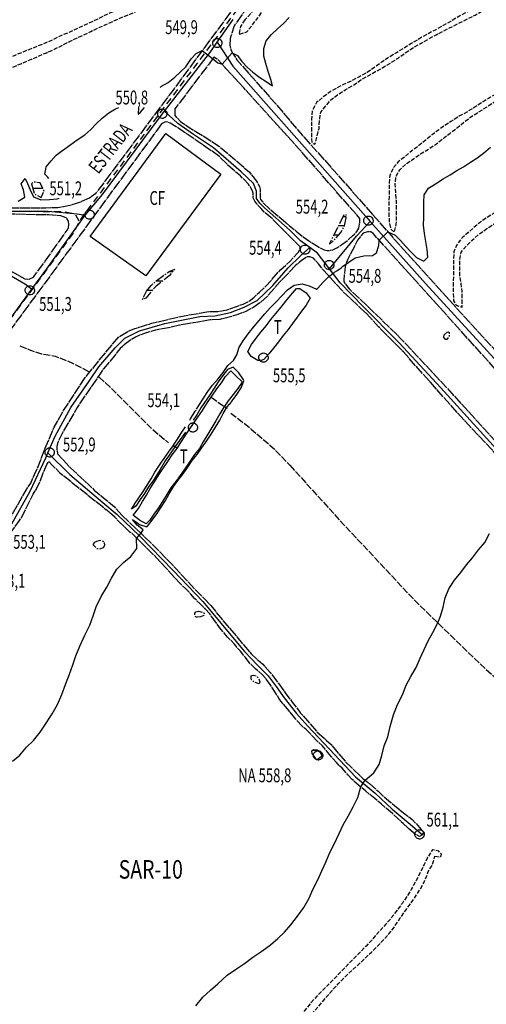
# Model space of a CAD drawing. Extents: x 407247 to 419261, y 7403127 to 7411618.
# Drawn here: x 409056 to 409392, y 7404509 to 7405217 of the extents above; entities that cross this region are included whole.
import ezdxf

# ---------------------------------------------------------------- set-up
doc = ezdxf.new("R2010")
doc.units = 0
doc.header["$MEASUREMENT"] = 0
for name, pattern in [('TRACO_02', [8, 5, -3]), ('TRACO_06', [8.5, 7, -0.5, 0.5, -0.5]), ('TRACO_07', [6, 5, -1]), ('TRACO_08', [10, 7, -1, 1, -1]), ('TRACO_11', [8, 3, -1, 3, -1]), ('TRACO_22', [7.5, 7, -0.5])]:
    doc.linetypes.add(name, pattern=pattern)
for name, color, linetype in [('CURVA_INTERM', 255, 'CONTINUOUS'), ('CURVA_MESTRA', 1, 'CONTINUOUS'), ('DIV_BAIRROS_TOP', 7, 'CONTINUOUS'), ('EIXO_VIAS_ROD', 255, 'CONTINUOUS'), ('LAGOA_PEREN', 5, 'CONTINUOUS'), ('MOV_TERRA', 255, 'CONTINUOUS'), ('PCS_TQS_TOP', 5, 'CONTINUOUS'), ('PTO_CAPTACAO_AGUA', 255, 'CONTINUOUS'), ('PTO_INTE_E_NA', 255, 'CONTINUOUS'), ('QDA_ESP', 255, 'CONTINUOUS'), ('RECURSOS_HIDRICOS', 5, 'CONTINUOUS'), ('TOP_QDA_ESP', 255, 'CONTINUOUS'), ('TOP_VIA_PAV_M_FIO', 255, 'CONTINUOUS'), ('VIA_N_PAV_S_MFIO', 1, 'CONTINUOUS'), ('VIA_PAV_S_MFIO', 1, 'CONTINUOUS')]:
    doc.layers.add(name, color=color, linetype=linetype)
doc.styles.add('LDUP', font='LDUP.SHX')

# ---------------------------------------------------------------- blocks, each defined once
blk = doc.blocks.new('COD003', base_point=(412546.41, 7406522.66))
at = {"layer": 'PTO_INTE_E_NA'}
blk.add_lwpolyline([(412546.394974, 7406520.209885), (412545.828512, 7406520.275361), (412545.324364, 7406520.441575), (412544.993405, 7406520.644171), (412544.784419, 7406520.819163), (412544.454243, 7406521.181794), (412544.213221, 7406521.561104), (412544.016859, 7406521.974631), (412543.957381, 7406522.278901), (412543.952969, 7406522.896939), (412543.992966, 7406523.314698), (412544.155574, 7406523.771093), (412544.3621, 7406524.120195), (412544.563255, 7406524.384319), (412544.929606, 7406524.692722), (412545.375759, 7406524.955776), (412545.813836, 7406525.127175), (412546.061084, 7406525.151454), (412546.415318, 7406525.160284), (412546.967142, 7406525.12548), (412547.505598, 7406524.956386), (412547.8868, 7406524.739795), (412548.31322, 7406524.367944), (412548.601165, 7406523.896682), (412548.849711, 7406523.312277), (412548.931528, 7406522.889252), (412548.924189, 7406522.622239), (412548.919327, 7406522.330277), (412548.732164, 7406521.716474), (412548.450344, 7406521.25002), (412548.08972, 7406520.85041), (412547.673312, 7406520.528309), (412547.059046, 7406520.279002), (412546.651215, 7406520.212123)], close=True, dxfattribs=at)
blk = doc.blocks.new('*X127')
at = {"layer": 'RECURSOS_HIDRICOS'}
blk.add_lwpolyline([(409778.203344, 7405439.000008), (409780.918018, 7405439.000035)], dxfattribs=at)
blk = doc.blocks.new('*X146')
at = {"layer": 'RECURSOS_HIDRICOS'}
blk.add_lwpolyline([(409627.134414, 7405742.469987), (409632.561755, 7405742.470041)], dxfattribs=at)
blk = doc.blocks.new('*X147')
at = {"layer": 'RECURSOS_HIDRICOS'}
for points in [[(409700.743151, 7405697.400243), (409702.675291, 7405697.400262)], [(409693.835792, 7405692.400141), (409697.336454, 7405692.400176)], [(409688.936501, 7405687.400059), (409691.778883, 7405687.400087)]]:
    blk.add_lwpolyline(points, dxfattribs=at)
blk = doc.blocks.new('*X148')
at = {"layer": 'RECURSOS_HIDRICOS'}
for points in [[(409794.709285, 7405727.190174), (409796.193711, 7405727.190189)], [(409792.094355, 7405722.190115), (409795.311104, 7405722.190147)], [(409789.58912, 7405717.190057), (409792.218156, 7405717.190083)]]:
    blk.add_lwpolyline(points, dxfattribs=at)

msp = doc.modelspace()

# ---------------------------------------------------------------- linework, layer by layer
at = {"layer": 'CURVA_INTERM', "linetype": 'CONTINUOUS'}
for points in [[(409183.48, 7404937.16), (409187.62, 7404943.84), (409188.34, 7404944.96), (409191.54, 7404949.93), (409195.01, 7404954.44), (409198.89, 7404959.04), (409202.46, 7404963.53), (409205.82, 7404968.51), (409210.06, 7404972.09), (409212.46, 7404976.33), (409214.06, 7404981.65), (409216.98, 7404986.37), (409220.61, 7404991.24), (409224.5, 7404996.21), (409228.34, 7405001.04), (409232.45, 7405005.85), (409236.38, 7405010.13), (409240.69, 7405014.45), (409244.85, 7405018.73), (409248.78, 7405023.01), (409253.57, 7405026.44), (409259.29, 7405027.39), (409264.5, 7405025.84), (409269.7, 7405023.55), (409270.57, 7405024.24), (409274.4, 7405028.47), (409278.28, 7405032.32), (409282.38, 7405035.43), (409282.74, 7405035.69), (409284.21, 7405036.73), (409287.32, 7405038.95), (409288.28, 7405039.73), (409297.46, 7405045.99), (409303.73, 7405047.48), (409309.92, 7405047.68), (409312.77, 7405049.73), (409314.62, 7405054.83), (409314.8, 7405058.72), (409320.9, 7405064.67), (409326.17, 7405062.45), (409330.09, 7405058.52), (409333.78, 7405054.53), (409337.48, 7405050.49), (409341.6, 7405046.29), (409346.92, 7405043.63), (409349.72, 7405046.48), (409349.29, 7405051.97), (409348.38, 7405057.8), (409347.33, 7405063.63), (409346.74, 7405069.49), (409346.8, 7405075.04), (409346.85, 7405080.43), (409346.92, 7405086.19), (409347.02, 7405091.52), (409350.26, 7405096.19), (409355.26, 7405099.28), (409360.9, 7405102.85), (409365.84, 7405105.84), (409370.56, 7405108.83), (409375.45, 7405111.67), (409380.38, 7405114.81), (409384.9, 7405117.81), (409386.85, 7405119.25), (409389.74, 7405121.39), (409394.94, 7405125.73)], [(409051.13, 7404683.73), (409056.32, 7404687.99), (409061.25, 7404693.72), (409066.12, 7404698.71), (409071, 7404704.65), (409075.33, 7404711.04), (409079.57, 7404717.89), (409083.54, 7404724.65), (409086.45, 7404731.79), (409089.14, 7404738.87), (409092.05, 7404746.36), (409094.42, 7404753.03), (409096.69, 7404759.52), (409099.49, 7404766.55), (409103.04, 7404774.41), (409106.58, 7404781.71), (409108.96, 7404788.31), (409111.12, 7404794.8), (409114.77, 7404802.31), (409118.96, 7404808.91), (409122.28, 7404815.55), (409125.98, 7404821.88), (409130.8, 7404826.65), (409136.26, 7404831.16), (409140.6, 7404836.75), (409140.36, 7404844), (409143.52, 7404847.87), (409144.98, 7404850.35), (409140.64, 7404853.53), (409137.37, 7404857.73), (409140.33, 7404855.67), (409142.45, 7404854.16), (409147.56, 7404852.4), (409148.26, 7404852.97), (409151.56, 7404857.21), (409154.81, 7404861.71), (409158.05, 7404866.69), (409160.98, 7404871.47), (409163.76, 7404876.08), (409166.73, 7404881), (409170.04, 7404885.72), (409173.77, 7404890.59), (409177.13, 7404895.41), (409180.37, 7404900.28), (409183.89, 7404904.52), (409187.08, 7404908.96), (409190.17, 7404913.41), (409193.9, 7404919.13), (409197.1, 7404924.28), (409200.09, 7404929.15), (409202.54, 7404933.99), (409205.52, 7404938.69), (409207.22, 7404940.73), (409207.29, 7404940.81), (409209.14, 7404943.04), (409212.38, 7404947.69), (409215.53, 7404952.41), (409217.5, 7404957.56), (409216.88, 7404958.75), (409213.72, 7404963.2), (409209.86, 7404967.4), (409205.73, 7404965.57), (409202.22, 7404961.29), (409198.98, 7404956.75), (409196.05, 7404952.19), (409192.96, 7404947.36), (409186.57, 7404938.09), (409183.53, 7404933.16), (409181.08, 7404929.32)], [(409178.5, 7404929.32), (409179.02, 7404930.16), (409182.49, 7404935.57), (409183.06, 7404936.49)], [(409175.41, 7404920.57), (409174.21, 7404918.85), (409171.08, 7404914.51), (409167.88, 7404910.07), (409164.85, 7404905.61), (409160.9, 7404900.05), (409157.2, 7404893.65), (409155.36, 7404890.67), (409152.49, 7404885.95), (409148.97, 7404881.24), (409145.98, 7404876.52), (409142.85, 7404872.03), (409139.7, 7404867.36), (409136.64, 7404865.04), (409137.89, 7404867.15), (409138.72, 7404868.52), (409138.92, 7404868.85), (409141.9, 7404873.31), (409145.04, 7404877.92), (409147.92, 7404882.43), (409150.78, 7404887.04), (409153.45, 7404891.81), (409158.29, 7404898.96), (409160.12, 7404901.51), (409163.36, 7404906.16), (409166.66, 7404910.77), (409167.37, 7404911.88), (409167.4, 7404911.91), (409169.76, 7404915.59), (409172.78, 7404920.52), (409175.41, 7404924.44)], [(409182.93, 7404507.65), (409187.97, 7404513.76), (409193.53, 7404518.85), (409198.62, 7404523.52), (409205.36, 7404529.67), (409211.45, 7404533.85), (409217.92, 7404538.09), (409223.92, 7404542.55), (409230.33, 7404547.04), (409236.64, 7404551.49), (409241.88, 7404556.16), (409246.76, 7404560.72), (409251.25, 7404565.93), (409256.08, 7404572.25), (409260.48, 7404578.41), (409264.44, 7404585.23), (409266.97, 7404591.4), (409270.57, 7404598.43), (409273.42, 7404604.81), (409276.33, 7404611.09), (409279.28, 7404617.89), (409282.29, 7404623.96), (409286.05, 7404631.57), (409288.96, 7404637.91), (409292.4, 7404644.24), (409296.05, 7404650.88), (409299.44, 7404657.59), (409301.46, 7404665.16), (409304.76, 7404670.03), (409311.01, 7404675.45), (409314.66, 7404681.24), (409316.61, 7404687.75), (409318.4, 7404694.83), (409321.04, 7404701.37), (409322.72, 7404708.67), (409325.09, 7404717.04), (409328, 7404724.64), (409331.49, 7404731.56), (409334.29, 7404738.43), (409337.52, 7404744.65), (409341.44, 7404751.25), (409344.28, 7404757.79), (409347.08, 7404764.01), (409350.04, 7404770.29), (409353.26, 7404776.36), (409357.02, 7404783.23), (409358.96, 7404788.07), (409360.74, 7404794.51), (409362.21, 7404801.33), (409364.89, 7404807.72), (409369.02, 7404814.09), (409373.48, 7404819.57), (409377.49, 7404825.09), (409382, 7404830.15), (409386.28, 7404835.77), (409390.68, 7404841.08), (409394.05, 7404847.52)]]:
    msp.add_lwpolyline(points, dxfattribs=at)
at = {"layer": 'CURVA_MESTRA', "linetype": 'CONTINUOUS'}
for points in [[(409157.24, 7405168.6), (409158.2, 7405169.55), (409163.09, 7405172.37), (409167.69, 7405176.19), (409171.66, 7405179.69), (409175.64, 7405183.67), (409179.46, 7405189.23), (409183.12, 7405193.2), (409187.41, 7405195.27), (409194.88, 7405189.55), (409198.7, 7405186.36), (409201.88, 7405185.57), (409209.04, 7405193.68), (409212.8, 7405191.77), (409216.01, 7405187.36), (409219.92, 7405183.37), (409224, 7405179.65), (409228.86, 7405175.92), (409233.48, 7405173.05), (409237.93, 7405169.97), (409236.9, 7405174.4), (409235.05, 7405180.24), (409233.18, 7405185.91), (409231.8, 7405191.31), (409231.8, 7405196.75), (409233.56, 7405202.23), (409237.29, 7405206.93), (409241.65, 7405210.79), (409246.01, 7405214.8), (409250, 7405219.03)], [(409077.21, 7405103.23), (409076.2, 7405104.27), (409074.28, 7405106.23), (409074.76, 7405108.76), (409075.29, 7405111.56), (409078.8, 7405115.79), (409082.57, 7405120.01), (409087.3, 7405123.55), (409087.73, 7405123.8), (409092.41, 7405127.17), (409097.68, 7405131.07), (409103, 7405134.69), (409107.41, 7405138.48), (409111.29, 7405142.49), (409115.5, 7405146.67), (409120.45, 7405150.47), (409125.17, 7405153.35), (409127.46, 7405154.39)], [(409141.69, 7405154.39), (409141.41, 7405149.4), (409143.02, 7405150.92), (409146.09, 7405154.39)], [(409055.13, 7405086.85), (409060.02, 7405089.73), (409059.06, 7405095.03), (409057.34, 7405099.41), (409060.2, 7405103.28), (409061.9, 7405099.65), (409063.86, 7405095.13), (409066.21, 7405089.88), (409071.48, 7405087.85), (409077.56, 7405087.96), (409083.22, 7405088.53), (409084.72, 7405088.95), (409084.73, 7405089.01)]]:
    msp.add_lwpolyline(points, dxfattribs=at)
at = {"layer": 'DIV_BAIRROS_TOP', "linetype": 'TRACO_02', "flags": 128}
for points in [[(409495.04, 7405603.2), (409098.94, 7405072.44), (409095.45, 7405064.88), (409059.08, 7405015.13), (409032.32, 7404978.47), (409016.02, 7404956.93), (408979.94, 7404907.48), (408950.85, 7404869.65), (408939.78, 7404856.85), (408926.54, 7404838.96), (408899.2, 7404800.69), (408882.04, 7404776.84), (408852.5, 7404737.41), (408822.53, 7404696.68), (408799.89, 7404667.29), (408775.14, 7404634.23), (408749.82, 7404597.76), (408735.84, 7404579.24), (408703.34, 7404535.79)], [(408645.21, 7404446.37), (408703.34, 7404535.79), (408694.46, 7404541.83), (408560.5, 7404641.03), (408500.04, 7404684.67), (408395.18, 7404762.71), (408344.92, 7404799.36), (408275.57, 7404851.32), (408246.1, 7404871.72), (408191.88, 7404911.79), (408154.09, 7404941.64), (408142.37, 7404950.32), (408149.74, 7404959.59), (408173.54, 7404987.73), (408182.24, 7404995.29), (408189.8, 7405007.76), (408218.89, 7405040.64), (408234.01, 7405059.16), (408247.61, 7405070.12), (408266.66, 7405078.99), (408274.52, 7405080.44), (408289.36, 7405079.57), (408309.44, 7405079.28), (408336.49, 7405079.57), (408391.62, 7405078.41), (408443.57, 7405076.96), (408470.92, 7405077.53), (408513.4, 7405078.41), (408529.25, 7405078.27), (408566.49, 7405078.84), (408599.08, 7405080.59), (408686.37, 7405080.01), (408722.73, 7405079.43), (408747.17, 7405078.27), (408833.3, 7405078.27), (408879.85, 7405078.84), (408946.48, 7405078.84), (409001.18, 7405078.27), (409031.44, 7405080.01), (409073.92, 7405079.43), (409087.89, 7405079.43), (409096.04, 7405077.68), (409098.94, 7405072.44)]]:
    msp.add_lwpolyline(points, dxfattribs=at)
at = {"layer": 'EIXO_VIAS_ROD', "linetype": 'CONTINUOUS', "flags": 128}
for points in [[(409031.86, 7405079.68), (409076.72, 7405079.68), (409097.58, 7405077.77), (409103.3, 7405076.83), (409115.72, 7405091.61), (409156.5, 7405146.6), (409160.38, 7405151.63), (409193.6, 7405194.67), (409198.22, 7405201.24), (409209.7, 7405217.56)], [(409198.22, 7405201.24), (409209.62, 7405184.08), (409305.1, 7405075.88), (409308.37, 7405072.21), (409348.06, 7405027.61), (409413.3, 7404956.27), (409504.26, 7404856.83), (409562.73, 7404791.84)], [(409250.73, 7405065.67), (409232.3, 7405081.97), (409228.85, 7405085.43), (409226.46, 7405088.87), (409226.46, 7405094.17), (409224.34, 7405099.48), (409215.6, 7405107.96), (409195.7, 7405125.33), (409181.12, 7405134.88), (409169.98, 7405142.84), (409160.38, 7405151.63)], [(408667.37, 7404481.77), (408689.34, 7404512.03), (408700.94, 7404529.84), (408703.96, 7404534.69), (408710.48, 7404545.17), (408740.46, 7404585.88), (408777.18, 7404635.72), (408780.34, 7404640.03), (408817.33, 7404690.4), (408822.97, 7404698.08), (408877.68, 7404770.19), (408906.25, 7404810.16), (408940.04, 7404857.41), (408943.1, 7404861), (408948.32, 7404867.15), (408971.52, 7404897.97), (408982.3, 7404912.32), (408985.3, 7404915.75), (408991.01, 7404922.25), (409024.54, 7404968.17), (409027.46, 7404972.19), (409065.06, 7405023.49), (409075.74, 7405038.08), (409103.3, 7405076.83)], [(408981.68, 7405078.49), (408995.77, 7405064.8), (409060.41, 7405027.09), (409065.06, 7405023.49)], [(409279.13, 7405038.03), (409298.48, 7405061.69), (409308.37, 7405072.21)], [(409492.56, 7404792.84), (409481.98, 7404810.01), (409454.94, 7404845.15), (409431.6, 7404871.93), (409396.73, 7404911.05), (409359.06, 7404952.56), (409329.24, 7404984.91), (409302.98, 7405011.29), (409286.8, 7405028.01), (409279.13, 7405038.03), (409270.36, 7405049.49), (409264.9, 7405053.41), (409258.16, 7405058.24), (409250.73, 7405065.67)], [(409050.52, 7404854.56), (409063.73, 7404878.05), (409074.98, 7404902.03), (409076.54, 7404905.59), (409081.84, 7404917.68), (409093.09, 7404938.23), (409106.29, 7404957.32), (409113.14, 7404967.59), (409124.89, 7404981.29), (409131.74, 7404988.15), (409142.5, 7404993.52), (409160.61, 7404998.91), (409185.81, 7405003.8), (409196.57, 7405004.29), (409207.82, 7405006.73), (409217.61, 7405010.65), (409226.92, 7405015.31), (409238.17, 7405026.07), (409249.42, 7405038.79), (409258.22, 7405047.6), (409264.9, 7405053.41)], [(409076.54, 7404905.59), (409092.22, 7404890.17), (409116.09, 7404869.88), (409126.24, 7404861.23), (409142.36, 7404846.01), (409166.52, 7404820.95), (409188, 7404798.72)], [(409188, 7404798.72), (409208.14, 7404774.41), (409217.98, 7404762.77), (409227.24, 7404752.93), (409234.98, 7404745.17), (409240.66, 7404737.41), (409246.33, 7404729.36), (409255.28, 7404718.03), (409263.33, 7404709.07), (409270.8, 7404701.01), (409279.14, 7404692.36), (409297.64, 7404672.52), (409311.81, 7404660.59), (409324.05, 7404649.25), (409337.17, 7404638.51), (409345.85, 7404630.67)]]:
    msp.add_lwpolyline(points, dxfattribs=at)
at = {"layer": 'LAGOA_PEREN', "linetype": 'TRACO_08', "flags": 128}
for points in [[(409064.76, 7405099.28), (409066.66, 7405092.27), (409071.76, 7405089.6), (409073.72, 7405094.33), (409071.01, 7405100.12), (409066.1, 7405100.55)], [(409289.45, 7405076.69), (409286.73, 7405071.76), (409284.28, 7405066.61), (409281.4, 7405061.04), (409279, 7405056.27), (409279, 7405055.89), (409283.46, 7405059.95), (409287.2, 7405064.33), (409289.8, 7405069.16), (409291.04, 7405074.76), (409290.94, 7405076.95)], [(409147.33, 7405022.07), (409150.8, 7405026.2), (409155.05, 7405029.99), (409159.61, 7405033.41), (409164.24, 7405036.52), (409167.72, 7405037.87), (409163.77, 7405033.16), (409158.88, 7405029.27), (409154.36, 7405025.63), (409150.53, 7405021.51), (409146.86, 7405017.12), (409144.56, 7405016.17)], [(409361.36, 7404988.97), (409361.53, 7404990.56), (409363.69, 7404992.52), (409364.6, 7404992.72), (409365.13, 7404992.24), (409365.1, 7404989.57), (409363.48, 7404987.19), (409362.41, 7404987.2)], [(409109.08, 7404839.4), (409110.26, 7404841.31), (409111.76, 7404842.21), (409113.36, 7404842.63), (409114.96, 7404842.73), (409116.93, 7404841.49), (409117.34, 7404838.88), (409116.22, 7404837.28), (409113.08, 7404836.33), (409111.96, 7404836.67)], [(409182.24, 7404789.09), (409182.24, 7404790.32), (409182.98, 7404791.17), (409184.8, 7404791.69), (409188.64, 7404790.56), (409188.8, 7404790.35), (409188.96, 7404789.97), (409188.9, 7404789.07), (409188.57, 7404788.59), (409186.17, 7404787.69), (409183.88, 7404787.44), (409182.86, 7404787.44)], [(409228.3, 7404743.13), (409228.88, 7404740.95), (409228.5, 7404739.4), (409224.72, 7404740.69), (409223.97, 7404741.28), (409223.01, 7404742.36), (409222.76, 7404743.48), (409222.76, 7404745.24), (409224.09, 7404745.76), (409226.49, 7404745.07), (409226.65, 7404744.53), (409227.29, 7404744.15)]]:
    msp.add_lwpolyline(points, close=True, dxfattribs=at)
at = {"layer": 'MOV_TERRA', "linetype": 'TRACO_11', "flags": 128}
for points in [[(409562.73, 7405323.71), (409560.64, 7405322.35), (409556.12, 7405319.29), (409550.32, 7405315.73), (409545.7, 7405312.73), (409539.8, 7405309.07), (409532.02, 7405304.45), (409526.22, 7405300.93), (409520.53, 7405297.64), (409512.65, 7405293.4), (409507.45, 7405290.31), (409502.78, 7405287.41), (409495.53, 7405282.75), (409489.62, 7405279.17), (409483.72, 7405275.67), (409477.61, 7405272.43), (409472.57, 7405269.64), (409467.16, 7405266.77), (409461.58, 7405264.27), (409456.17, 7405262.03), (409450.97, 7405259.57), (409445.82, 7405257.23), (409439.5, 7405254.36), (409433.93, 7405251.64), (409426.26, 7405248.36), (409420.9, 7405246.28), (409414.8, 7405243.57), (409409.6, 7405240.85), (409403.33, 7405237.35), (409397.9, 7405234.36), (409393.08, 7405231.59), (409387.72, 7405228.49), (409383, 7405225.81), (409377.78, 7405222.93), (409372.16, 7405219.85), (409364.97, 7405215.49), (409360.14, 7405212.93), (409355.42, 7405210.27), (409349.36, 7405206.91), (409343.89, 7405203.97), (409337.88, 7405200.25), (409331.81, 7405196.59), (409327.3, 7405193.69), (409321.66, 7405190.29), (409316.57, 7405186.97), (409312, 7405183.61), (409306.04, 7405179.41), (409300.18, 7405176.21), (409295.2, 7405173.65), (409289.68, 7405171.09), (409284.21, 7405168.32), (409279.49, 7405165.44), (409274.49, 7405161.92), (409269.76, 7405157.85), (409266.56, 7405151.97), (409266.17, 7405145.95), (409266.06, 7405139.71), (409266, 7405133.89), (409266.48, 7405128.56), (409268.5, 7405127.84), (409270.05, 7405133.48), (409271.49, 7405139.07), (409271.88, 7405145.2), (409272.73, 7405150.84), (409276.34, 7405155.49), (409279.92, 7405159.68), (409284.8, 7405163.41), (409290.22, 7405166.93), (409296.13, 7405170.17), (409301.66, 7405174.12), (409306.76, 7405177.05), (409312.17, 7405180.15), (409317.44, 7405183.08), (409323.06, 7405186.43), (409328.44, 7405189.89), (409333.97, 7405193.84), (409339.34, 7405197.36), (409344.97, 7405200.67), (409351.14, 7405204.07), (409355.81, 7405206.68), (409360.9, 7405209.29), (409367.61, 7405212.69), (409373.02, 7405215.47), (409378.6, 7405218.19), (409383.8, 7405220.85), (409389.44, 7405224.25), (409394.8, 7405227.08), (409400.64, 7405230.17), (409406.76, 7405233.63), (409413.08, 7405236.81), (409418.12, 7405239.43), (409423.42, 7405242.15), (409429.28, 7405244.92), (409435.12, 7405247.63), (409441.49, 7405250.39), (409447.01, 7405252.89), (409453.6, 7405255.97), (409458.53, 7405258.21), (409463.57, 7405260.77), (409468.72, 7405263.44), (409474.08, 7405266.27), (409479.44, 7405269.09), (409484.49, 7405271.76), (409490.33, 7405275.12), (409495.92, 7405278.31), (409501.12, 7405281.08), (409506.9, 7405284.17), (409512.97, 7405287.79), (409519.58, 7405292.57), (409525.42, 7405296.15), (409530.26, 7405298.87), (409536.7, 7405302.91), (409542.22, 7405306.32), (409548.08, 7405309.83), (409553.28, 7405312.87), (409559.13, 7405316.65), (409562.73, 7405319.27)], [(409562.73, 7405254.33), (409562.09, 7405254), (409556.3, 7405251.13), (409550.02, 7405248.47), (409544.34, 7405245.97), (409538.94, 7405243.47), (409533.89, 7405240.8), (409528.76, 7405238.29), (409523.17, 7405235.52), (409518.08, 7405233.07), (409512.13, 7405229.61), (409505.74, 7405225.89), (409499.2, 7405222.01), (409493.13, 7405218.49), (409486.1, 7405214.09), (409481.33, 7405211.31), (409476.44, 7405208.21), (409471.56, 7405205.07), (409466.72, 7405201.65), (409461.82, 7405197.96), (409457.62, 7405194.21), (409452.68, 7405190.32), (409446.84, 7405187.29), (409441.21, 7405184.89), (409434.73, 7405181.87), (409428.5, 7405178.36), (409423.2, 7405175.85), (409417.89, 7405173.56), (409411.78, 7405170.96), (409405.62, 7405168.09), (409400, 7405164.84), (409394.84, 7405161.69), (409389.48, 7405158.44), (409383.57, 7405154.6), (409378.2, 7405151.2), (409372.14, 7405147.95), (409366.24, 7405144.17), (409361.77, 7405141.12), (409357.32, 7405138.08), (409352.9, 7405134.71), (409347.9, 7405130.49), (409343.01, 7405126.65), (409338.28, 7405123.12), (409333.28, 7405118.91), (409328.49, 7405115.17), (409324.93, 7405111), (409322.37, 7405105.41), (409322, 7405099.77), (409321.97, 7405097.05), (409321.85, 7405089.91), (409321.78, 7405084.15), (409321.73, 7405078.12), (409321.93, 7405072.15), (409323.16, 7405066.8), (409325.6, 7405064.43), (409327.09, 7405070.12), (409327.14, 7405075.72), (409327.2, 7405081.27), (409327.14, 7405087.03), (409326.73, 7405093.16), (409326.25, 7405098.97), (409326.84, 7405104.52), (409329.56, 7405109.45), (409334.3, 7405113.83), (409339.45, 7405117.35), (409344.4, 7405120.93), (409350.2, 7405124.28), (409356, 7405128.23), (409360.56, 7405131.8), (409365.82, 7405135.91), (409371.16, 7405139.96), (409375.45, 7405143.44), (409380.4, 7405147.33), (409385.45, 7405150.43), (409393.17, 7405155.36), (409397.69, 7405158.47), (409402.41, 7405161.56), (409407.78, 7405164.71), (409414.21, 7405167.73), (409421.12, 7405170.71), (409428.46, 7405174.15), (409433.29, 7405176.71), (409438.01, 7405179.49), (409442.73, 7405182), (409449.17, 7405185.29), (409454.48, 7405188.07), (409460.48, 7405191.41), (409467.98, 7405195.23), (409472.93, 7405198.12), (409477.86, 7405201.11), (409482.64, 7405204.04), (409487.25, 7405206.77), (409492.57, 7405209.97), (409497.78, 7405213.71), (409504.12, 7405217.96), (409509.6, 7405221.27), (409514.9, 7405224.77), (409520.44, 7405228.19), (409526.24, 7405231.71), (409531.22, 7405234.64), (409536.58, 7405237.41), (409542.05, 7405239.71), (409547.41, 7405242.31), (409554.64, 7405245.71), (409560.58, 7405248.25), (409562.73, 7405249.15)], [(409206.24, 7405234.57), (409204.53, 7405239.65), (409199.81, 7405242.8), (409194.7, 7405244.45), (409188.78, 7405245.11), (409183.02, 7405244.95), (409176.93, 7405243.84), (409171.1, 7405242.19), (409165.96, 7405240.37), (409159.86, 7405238.41), (409153.17, 7405235.81), (409147.65, 7405233.73), (409141.81, 7405231.4), (409136.08, 7405228.89), (409131.05, 7405226.71), (409125.48, 7405224.25), (409119.64, 7405221.6), (409114.54, 7405219.04), (409109.29, 7405216.43), (409104.04, 7405214.08), (409098.46, 7405211.36), (409092.68, 7405208.76), (409086.2, 7405206.11), (409080.24, 7405203.07), (409074.98, 7405200.72), (409068.66, 7405198.23), (409062.72, 7405195.79), (409057.64, 7405193.81), (409052.65, 7405191.68), (409046.92, 7405188.96), (409040.97, 7405186.84), (409035.52, 7405184.65), (409030.26, 7405182.31), (409024.64, 7405179.96), (409019.17, 7405177.24), (409016.36, 7405173.85), (409021.52, 7405171.45), (409027.02, 7405173.37), (409032.38, 7405176.25), (409039.13, 7405178.37), (409044.97, 7405181.03), (409051.29, 7405183.43), (409057.02, 7405185.81), (409064.84, 7405188.99), (409070.2, 7405191.44), (409075.56, 7405193.73), (409081.5, 7405196.39), (409087.25, 7405199.32), (409092.01, 7405201.72), (409097, 7405204.17), (409102.41, 7405206.57), (409107.29, 7405208.97), (409113.08, 7405211.75), (409118.12, 7405213.93), (409123.8, 7405216.55), (409130.76, 7405219.56), (409136.22, 7405221.8), (409141.64, 7405224.15), (409148.17, 7405227.07), (409154.54, 7405229.4), (409159.62, 7405231.05), (409164.93, 7405232.71), (409170.65, 7405234.36), (409176.21, 7405235.73), (409181.94, 7405237.44), (409188.25, 7405238.6), (409193.9, 7405238.55), (409193.58, 7405238.81)], [(409218.17, 7405217.49), (409215.04, 7405212.56), (409213.86, 7405206.97), (409219.58, 7405208.63), (409223.48, 7405213.49), (409227.53, 7405218.89), (409230.56, 7405223.33), (409235.89, 7405228.61), (409240.78, 7405232.56), (409246.72, 7405233.63), (409252.04, 7405231.97), (409253.3, 7405230.89), (409257.18, 7405234.8), (409253.54, 7405239.05), (409246.94, 7405240.35), (409240.89, 7405237.89), (409236.16, 7405234.53), (409231.12, 7405231.33), (409226.97, 7405227.27), (409223.52, 7405223.09), (409218.5, 7405217.65)], [(409562.73, 7405177.43), (409560.09, 7405176.09), (409553.38, 7405172.75), (409547.01, 7405169.51), (409540.73, 7405166.16), (409534.52, 7405162.92), (409526.85, 7405159), (409521.58, 7405155.8), (409515.68, 7405152.23), (409507.42, 7405147.57), (409501.46, 7405143.89), (409495.61, 7405140.55), (409489.22, 7405136.93), (409484.02, 7405133.68), (409478.72, 7405130.96), (409472.38, 7405127.4), (409467.66, 7405124.83), (409462.3, 7405122.16), (409456.62, 7405119.13), (409451.14, 7405115.93), (409444.86, 7405111.36), (409440.4, 7405107.88), (409435.56, 7405103.99), (409430.13, 7405099.83), (409425.56, 7405096.73), (409419.66, 7405093.27), (409413.7, 7405089.28), (409408.97, 7405086.01), (409403.38, 7405082.19), (409397.37, 7405078.29), (409392.54, 7405075.2), (409387.01, 7405071.31), (409382.7, 7405067.63), (409378.45, 7405064.15), (409374.37, 7405060.4), (409370.85, 7405055.91), (409368.45, 7405050.48), (409368.29, 7405044.95), (409368.24, 7405039.19), (409368.12, 7405032.79), (409368, 7405026.81), (409367.94, 7405020.89), (409368.32, 7405015.07), (409370.1, 7405012.07), (409374.41, 7405010.53), (409374.46, 7405016.72), (409374.52, 7405022.11), (409373.66, 7405027.87), (409372.7, 7405033.37), (409372.72, 7405038.92), (409372.77, 7405044.52), (409373.73, 7405050.21), (409377.45, 7405054.83), (409381.33, 7405058.52), (409386.01, 7405062.68), (409391.33, 7405066.47), (409396.44, 7405069.88), (409401.33, 7405073.29), (409406.74, 7405076.87), (409411.9, 7405080.87), (409416.92, 7405085.03), (409421.6, 7405088.93), (409426.32, 7405092.19), (409431.8, 7405095.71), (409437.92, 7405099.69), (409443.5, 7405103.48), (409450.21, 7405107.84), (409456.49, 7405111.77), (409462.88, 7405115.71), (409470.61, 7405120.21), (409476.46, 7405123.83), (409482.8, 7405128.2), (409489.08, 7405132.4), (409494.93, 7405136.01), (409500.94, 7405139.43), (409506.94, 7405142.72), (409512.74, 7405146.08), (409517.57, 7405149.01), (409523.26, 7405152.84), (409528.62, 7405156.15), (409534.53, 7405159.29), (409542.36, 7405163.75), (409547.45, 7405166.47), (409552.72, 7405169.13), (409558.61, 7405171.95), (409562.73, 7405173.85)], [(409354.86, 7404615.37), (409357.8, 7404614.88), (409359.02, 7404615.15), (409359.56, 7404616.69), (409357.6, 7404618.99), (409353.33, 7404619.92), (409353.01, 7404619.92), (409349.57, 7404614.28), (409347.05, 7404609.39), (409344.41, 7404603.8), (409341.29, 7404597.73), (409338.13, 7404591.88), (409334.96, 7404586.83), (409331.42, 7404581.51), (409327.98, 7404576.77), (409323.1, 7404570.45), (409319.36, 7404566.09), (409315.34, 7404561.79), (409309.45, 7404554.99), (409305.32, 7404550.59), (409300.77, 7404545.91), (409293.81, 7404539.01), (409289.36, 7404534.33), (409285.34, 7404530.15), (409279.5, 7404524.13), (409275.49, 7404520.16), (409270.24, 7404514.91), (409265.16, 7404509.27), (409260.86, 7404503.75), (409257.01, 7404498.75), (409253.52, 7404494.44), (409249.56, 7404489.19), (409245.42, 7404484.35), (409240.01, 7404478.35), (409235.14, 7404472.87), (409230.26, 7404467.61), (409224.76, 7404462.09), (409221, 7404457.84), (409218.37, 7404455.33), (409217.32, 7404453.84), (409216.26, 7404452.6), (409216.01, 7404451.55), (409216.5, 7404450.85), (409217.62, 7404450.92), (409219.18, 7404452.35), (409223.24, 7404456.76), (409227.41, 7404460.8), (409233.52, 7404466.16), (409238.81, 7404470.56), (409244.06, 7404475.65), (409249.53, 7404482.15), (409253.65, 7404487.56), (409257.36, 7404492.13), (409263.09, 7404498.45), (409268.28, 7404503.92), (409272.52, 7404508.81), (409276.37, 7404513.44), (409280.98, 7404518.75), (409285.37, 7404523.43), (409290.62, 7404528.84), (409295.76, 7404533.77), (409300.3, 7404537.76), (409305.13, 7404542.37), (409309.14, 7404546.31), (409313.58, 7404550.49), (409317.82, 7404555.07), (409321.68, 7404559.36), (409325.37, 7404563.88), (409329.98, 7404570.85), (409333.05, 7404575.32), (409337.18, 7404580.95), (409340.88, 7404586.27), (409344, 7404591.16), (409346.78, 7404596.21), (409349.1, 7404601.27), (409349.96, 7404604.36), (409353.02, 7404609.04)]]:
    msp.add_lwpolyline(points, close=True, dxfattribs=at)
at = {"layer": 'PCS_TQS_TOP', "linetype": 'CONTINUOUS', "flags": 128}
for points in [[(409255.3, 7405023.92), (409257.81, 7405023.89), (409262.37, 7405020.96), (409265.1, 7405017.04), (409262.18, 7405012.11), (409258.98, 7405007.61), (409255.69, 7405003.27), (409252.4, 7404998.88), (409249.2, 7404994.48), (409245.8, 7404990.09), (409242.45, 7404985.64), (409238.77, 7404981.15), (409235.37, 7404977.03), (409231.7, 7404972.96), (409229.88, 7404972.17), (409227.42, 7404972.15), (409222.76, 7404974.97), (409220.29, 7404978.73), (409222.9, 7404983.56), (409226.3, 7404988.16), (409229.77, 7404992.65), (409233.65, 7404997.36), (409236.94, 7405001.65), (409240.52, 7405006.09), (409244.18, 7405010.59), (409247.58, 7405014.83), (409251.05, 7405019.05)], [(409207.98, 7404964.77), (409212.22, 7404960.73), (409216.02, 7404956.96), (409216.29, 7404956.68), (409213.2, 7404952.08), (409209.74, 7404947.68), (409206.06, 7404943.19), (409203.14, 7404938.52), (409200.16, 7404933.76), (409197.24, 7404928.83), (409194.46, 7404923.89), (409191.58, 7404919.23), (409188.22, 7404913.56), (409185.46, 7404908.89), (409181.94, 7404904.56), (409178.65, 7404899.57), (409175.01, 7404894.23), (409171.72, 7404889.4), (409168.58, 7404885.07), (409165.01, 7404880.47), (409162.14, 7404875.8), (409159.05, 7404870.65), (409156.12, 7404866.15), (409152.72, 7404861.65), (409149.84, 7404857.15), (409147.16, 7404854.67), (409142.48, 7404857.33), (409138.2, 7404860.52), (409138.2, 7404860.95), (409141.56, 7404865.67), (409144.58, 7404870.64), (409147.36, 7404875.25), (409150.18, 7404880.13), (409153.16, 7404884.85), (409156.41, 7404889.93), (409159.72, 7404894.97), (409162.74, 7404899.57), (409166, 7404904.19), (409169.13, 7404908.64), (409172.16, 7404913.13), (409175.25, 7404917.85), (409178.22, 7404922.36), (409181.26, 7404926.85), (409184.29, 7404931.31), (409187.65, 7404936.28), (409190.74, 7404941.21), (409194.48, 7404946.51), (409198.1, 7404951.75), (409201.29, 7404956.2), (409204.16, 7404960.76)]]:
    msp.add_lwpolyline(points, close=True, dxfattribs=at)
at = {"layer": 'PTO_CAPTACAO_AGUA', "linetype": 'TRACO_07', "flags": 128}
for points in [[(409056.4, 7404982.76), (409064.05, 7404979.59), (409071.81, 7404977.05), (409081.77, 7404975.25), (409086.72, 7404973.44), (409094.32, 7404970.27), (409106.62, 7404963.89)], [(409113.3, 7404960.2), (409117.76, 7404956.32), (409122.61, 7404951.68), (409150.45, 7404923.71), (409163.18, 7404912.92)], [(409193.86, 7404945.65), (409205.34, 7404937.75)], [(409208.05, 7404934.31), (409215.05, 7404929.01), (409222.98, 7404922.59), (409233.14, 7404913.84), (409239.38, 7404908.33), (409250.5, 7404896.79)], [(409166.61, 7404910.95), (409169.5, 7404909.19)], [(409250.5, 7404896.79), (409289.12, 7404854.21), (409340.74, 7404799.05), (409382.46, 7404758.4), (409407.33, 7404735.24), (409429.65, 7404714.24)]]:
    msp.add_lwpolyline(points, dxfattribs=at)
at = {"layer": 'QDA_ESP', "linetype": 'CONTINUOUS', "flags": 128}
msp.add_lwpolyline([(409200.85, 7405106.24), (409147.05, 7405033.13), (409106.94, 7405061.35), (409161.34, 7405135.45)], close=True, dxfattribs=at)
at = {"layer": 'RECURSOS_HIDRICOS', "linetype": 'CONTINUOUS', "flags": 128}
msp.add_lwpolyline([(409266.49, 7404689.2), (409266.45, 7404691.23), (409267.52, 7404692.03), (409270.29, 7404691.91), (409272.42, 7404690.19), (409273.26, 7404688), (409273.16, 7404686.83), (409270.32, 7404684.97), (409269.46, 7404684.97), (409268.77, 7404686.27)], close=True, dxfattribs=at)
at = {"layer": 'VIA_N_PAV_S_MFIO', "linetype": 'TRACO_22', "flags": 128}
for points in [[(409207.53, 7405203.84), (409207.48, 7405198.83), (409208.14, 7405195.72), (409209.45, 7405193.2), (409212.45, 7405188.59), (409240.88, 7405156.29), (409259.44, 7405134.33), (409281.49, 7405109.68), (409325.17, 7405060), (409373.88, 7405006.05), (409473.57, 7404897.19)], [(409167.86, 7405153.28), (409167.72, 7405148.61), (409171.84, 7405144.25), (409178.04, 7405139.97), (409184.93, 7405135.85), (409192.25, 7405131.35), (409199.93, 7405126.15), (409210.94, 7405116.87), (409221.46, 7405107.68), (409226.62, 7405101.28), (409228.72, 7405097.37), (409229.13, 7405095.49), (409229.09, 7405091.17), (409229.08, 7405089.52), (409229.53, 7405087.97), (409231.96, 7405084.96), (409235.72, 7405081.56), (409250.21, 7405069.2), (409255.18, 7405065.15), (409260.21, 7405061.2), (409264.82, 7405057.85), (409269.17, 7405055.08), (409272.24, 7405053.24), (409275.16, 7405051.88), (409277.34, 7405051.43), (409279.16, 7405051.4), (409281.46, 7405051.87), (409284.3, 7405053.33), (409286.56, 7405054.8), (409287.94, 7405055.69), (409293.28, 7405059.64), (409295.69, 7405061.85), (409297.2, 7405063.23), (409298.72, 7405065.07), (409300.12, 7405067.51), (409300.8, 7405071.4), (409300.84, 7405074.49), (409257.53, 7405124.01), (409217.48, 7405168.32), (409204.54, 7405182.43), (409199.26, 7405188.35), (409195.88, 7405190.41)], [(408978.57, 7404896.41), (408978.54, 7404893.85), (408980.18, 7404890.92), (408983.97, 7404887.24), (409007.9, 7404869.71), (409013.54, 7404868.11), (409016.9, 7404867.37), (409021.48, 7404866.09), (409027.26, 7404863.64), (409034.22, 7404861.12), (409044.74, 7404855.83), (409046.94, 7404855.8), (409048.18, 7404856.76), (409061.78, 7404880.45), (409064.22, 7404883.85), (409066.89, 7404890.05), (409070.98, 7404899.45), (409074.33, 7404908.55), (409081.1, 7404924.27), (409087.68, 7404936.09), (409103.44, 7404959.88), (409122.4, 7404983.31), (409127.94, 7404989.44), (409134.88, 7404993.53), (409139.1, 7404995.08), (409144.5, 7404996.95), (409151.2, 7404998.96), (409167.77, 7405002.95), (409177.66, 7405004.93), (409192.62, 7405007.39), (409198.76, 7405007.53), (409205.44, 7405008.64), (409212.88, 7405011.39), (409217.05, 7405012.79), (409220.97, 7405014.67), (409224.57, 7405017.56), (409228.72, 7405021.36), (409233.13, 7405025.53), (409243.86, 7405037.48), (409250.81, 7405043.69), (409255.82, 7405049.15), (409256.74, 7405050.2), (409258.05, 7405052.96), (409258.06, 7405053.97), (409251.88, 7405059.96), (409238.09, 7405073.96), (409232.12, 7405079.04), (409229.85, 7405081.47), (409228.05, 7405083.45), (409226.78, 7405084.96), (409225.37, 7405086.89), (409224.16, 7405089.31), (409224.04, 7405092.67), (409223.68, 7405094.28), (409222.58, 7405096.37), (409220.89, 7405099.05), (409217.68, 7405102.39), (409214.98, 7405104.97), (409207.68, 7405111.24), (409200.24, 7405118.57), (409194.62, 7405122.79), (409168.86, 7405140.39), (409164.46, 7405143.05), (409161.17, 7405144.08), (409158.25, 7405142.41)], [(408861.7, 7405081.85), (408936.82, 7405082.56), (409001.69, 7405081.73), (409062.45, 7405082.07), (409075.09, 7405082.15), (409083.64, 7405082.28), (409093.68, 7405084.25), (409099.52, 7405086.23), (409106.48, 7405089.24), (409111, 7405092.52)], [(409091.22, 7405067.75), (409091.52, 7405070.04), (409091.42, 7405072.49), (409089.64, 7405074.91), (409085.86, 7405076.28), (409076.96, 7405076.91), (409045.81, 7405077.6), (409038.24, 7405077.73), (409031.04, 7405077.75), (409025.12, 7405077.07), (409020.14, 7405076.69), (409014.26, 7405075.68), (409010.21, 7405075.52), (409004.77, 7405075.41), (409001.04, 7405075.24), (408998.73, 7405073.71), (408998.48, 7405070.84), (408999.08, 7405066.51), (409004.74, 7405062.4), (409060.02, 7405030.84), (409063.17, 7405030.69)], [(409090.3, 7405065.95), (409091.22, 7405067.75)], [(409500.04, 7404855.41), (409407.84, 7404955.35), (409310.33, 7405063.61), (409308.74, 7405064.76), (409306.29, 7405064.89), (409303.24, 7405063.91), (409299.24, 7405058.88), (409296.73, 7405053.84), (409294.5, 7405049.44), (409291.94, 7405044.67), (409290.2, 7405039.72), (409289.77, 7405035.08), (409289.6, 7405032.84), (409289.46, 7405030.87), (409289.45, 7405028.84), (409289.44, 7405028.68), (409289.97, 7405027.72), (409293.08, 7405023.64), (409305.86, 7405011.83), (409330.22, 7404988.11), (409362.48, 7404953.52), (409398.89, 7404913.41), (409413.97, 7404895.87), (409425.57, 7404882.79), (409439.42, 7404867.57), (409449.73, 7404856.23), (409456.48, 7404848.09), (409460.09, 7404843.8), (409466.2, 7404836.25), (409469.8, 7404831.23), (409473.84, 7404826.2), (409478.56, 7404820.04), (409483.28, 7404813.73), (409486.2, 7404809.29), (409489.42, 7404804.16), (409491.54, 7404800.79), (409493.88, 7404797.31), (409494.89, 7404795.87), (409494.94, 7404795.39), (409493.77, 7404794.16), (409492.21, 7404792.47), (409490.61, 7404792.15), (409489.12, 7404792.16), (409488.69, 7404792.27), (409485.5, 7404797.19), (409480.74, 7404806.33), (409472.84, 7404817.45), (409465.04, 7404827.57), (409460.1, 7404833.99), (409455.22, 7404840.36), (409452.25, 7404843.79), (409449.85, 7404846.63), (409446.29, 7404850.53), (409441.89, 7404855.67), (409436.74, 7404861.83), (409434.5, 7404864.19), (409430.42, 7404869.05), (409427.08, 7404872.8), (409424.16, 7404875.69), (409417.57, 7404882.77), (409414.38, 7404886.41), (409395.58, 7404908.23), (409376.73, 7404928.15), (409351.57, 7404956.47), (409332.16, 7404978.32), (409314.36, 7404996.48), (409305.86, 7405005.64), (409294.49, 7405016.47), (409288.57, 7405022.03), (409283.46, 7405027.57), (409279.77, 7405031.72), (409273.69, 7405038.29), (409271.01, 7405041.73), (409267.53, 7405045.92), (409264.92, 7405046.69), (409262.89, 7405046.67), (409259.57, 7405044.57), (409257.36, 7405042.88), (409254.94, 7405040.67)], [(409254.94, 7405040.67), (409243.41, 7405028.79), (409234.34, 7405018.48), (409229.77, 7405014.25), (409224.56, 7405010.57), (409218.81, 7405007.44), (409213.14, 7405005.31), (409207.73, 7405003.55), (409200.25, 7405001.76), (409193.14, 7405001.36), (409185.72, 7405000.04), (409177.01, 7404998.59), (409171.18, 7404997.48), (409165.04, 7404996.04), (409158.89, 7404994.99), (409153.92, 7404994.03), (409149.85, 7404992.89), (409147.13, 7404991.96), (409142.46, 7404990.41), (409139.52, 7404989.05), (409136.2, 7404986.96), (409131.41, 7404983.53), (409128.56, 7404980.79), (409126.45, 7404978.15), (409124.24, 7404975.29), (409116.41, 7404966.09), (409106.17, 7404951.05), (409097.52, 7404938.33), (409090.84, 7404926.72), (409087.42, 7404921.11), (409084.81, 7404915.85), (409083.38, 7404912.45), (409083, 7404910.37), (409083.02, 7404908.03), (409083.42, 7404905.04), (409087.49, 7404900.63), (409092.97, 7404894.64), (409102.86, 7404885.53), (409105.82, 7404882.83), (409109.89, 7404878.89), (409114.76, 7404874.84), (409117.77, 7404872.41), (409124.33, 7404866.85), (409129.76, 7404860.8)], [(409031.6, 7404821.72), (409042.25, 7404836.6), (409050.1, 7404848.73), (409056.12, 7404856.89), (409059.8, 7404863.25), (409063.18, 7404870.73), (409066.01, 7404875.99), (409069.26, 7404881.72), (409071.5, 7404886.6), (409072.93, 7404890.69), (409075.66, 7404897.23), (409077.08, 7404899.35), (409077.33, 7404899.23), (409079.34, 7404897.08), (409085.21, 7404891.36), (409118.25, 7404865)], [(409129.76, 7404860.8), (409142.88, 7404848.25), (409152.88, 7404838.61), (409168.06, 7404822.87), (409182.3, 7404807.49), (409190.17, 7404799.63), (409193.68, 7404795.76), (409197.01, 7404791.64), (409200.62, 7404787.15), (409205.2, 7404781.75), (409212.46, 7404773.28), (409217.46, 7404767.13), (409222.72, 7404761.08), (409227.7, 7404756.36), (409231.06, 7404753.47), (409236.48, 7404747.47), (409241.94, 7404740.35), (409247.25, 7404732.87), (409252.29, 7404726.23), (409258.29, 7404718.41), (409263.17, 7404712.89), (409269.86, 7404705.08), (409276.93, 7404698.71), (409280.17, 7404695.65), (409285.33, 7404689.44), (409290.8, 7404683.12), (409294.73, 7404679.32), (409303.08, 7404671.33), (409307.85, 7404667.59), (409314.08, 7404662.07), (409317.85, 7404658.41), (409323.12, 7404653.92), (409325.88, 7404651.88), (409332.26, 7404646.52), (409338.42, 7404641.75), (409340.93, 7404639.23), (409343.85, 7404636.07), (409345.54, 7404633.92), (409346.4, 7404632.75), (409345.85, 7404630.67), (409343.88, 7404629.4), (409340.94, 7404630.96), (409335.32, 7404635.79), (409331.9, 7404638.95), (409328.18, 7404642.43), (409324.36, 7404646.01), (409320.1, 7404649.56), (409316.17, 7404652.93), (409311.54, 7404656.95), (409304.85, 7404662.32), (409299.8, 7404666.39), (409295.44, 7404670.47), (409292.3, 7404673.89), (409288.05, 7404678.6), (409284.24, 7404682.52), (409280.52, 7404686.8), (409276.85, 7404691.24), (409273.93, 7404694.72), (409271.06, 7404697.45), (409264.9, 7404703.83), (409262.45, 7404706.24), (409259.37, 7404708.97), (409254.8, 7404713.89), (409252.84, 7404716.31), (409248.81, 7404721.49), (409244.02, 7404727.01), (409242.6, 7404729.09), (409240.58, 7404732.15), (409238.09, 7404736.27), (409235.92, 7404739.63), (409233.58, 7404742.89), (409230.56, 7404746.21), (409228.42, 7404748.04), (409225.88, 7404750.13), (409224.12, 7404751.89), (409221.36, 7404754.68), (409218.54, 7404758.27), (409214.93, 7404762.87), (409210.74, 7404767.85), (409205.8, 7404773.04), (409200.92, 7404778.83), (409197.68, 7404783.11), (409192.9, 7404789.75), (409189.61, 7404793.49), (409185.89, 7404797.29), (409181.96, 7404800.72), (409179.3, 7404804.04), (409175.74, 7404807.68), (409171.12, 7404812.03), (409161.82, 7404822.41), (409154.76, 7404829.96), (409150.4, 7404834.47), (409146.68, 7404838), (409143.22, 7404841.59), (409139.04, 7404845.67), (409136.58, 7404848.01), (409135.73, 7404848.83), (409135.73, 7404848.45), (409128.34, 7404855.57), (409124.62, 7404859.32), (409118.25, 7404865)]]:
    msp.add_lwpolyline(points, dxfattribs=at)
at = {"layer": 'VIA_PAV_S_MFIO', "linetype": 'TRACO_06', "flags": 128}
for points in [[(409378.16, 7405439.64), (409359.52, 7405414.73), (409298.46, 7405334.29), (409230.13, 7405240.8), (409210.54, 7405213.16), (409207.53, 7405203.84)], [(409292.05, 7405340.41), (409206.74, 7405221.24), (409164.89, 7405164.65), (409111, 7405092.52)], [(409195.88, 7405190.41), (409167.86, 7405153.28)], [(409158.25, 7405142.41), (409073.74, 7405027.12), (408978.42, 7404897.71), (408978.57, 7404896.41)], [(409063.17, 7405030.69), (409066.06, 7405032.24), (409074.66, 7405043.77), (409090.3, 7405065.95)]]:
    msp.add_lwpolyline(points, dxfattribs=at)

# ---------------------------------------------------------------- block references
at = {"layer": 'PTO_INTE_E_NA', "xscale": 1.333333333333333, "yscale": 1.333333333333333, "zscale": 1.333333333333333}
for p in [(409198.32, 7405200.72, 733.18), (409158.76, 7405149.69, 734.46), (409106.48, 7405077.11, 734.93), (409307.02, 7405072.83, 738.97), (409261.45, 7405051.91, 739.18), (409278.74, 7405040.8, 739.71), (409063.5, 7405022.6, 735.09), (409231.52, 7404974.23, 740.67), (409180.8, 7404923.88, 738.8), (409077.77, 7404905.91, 737.22), (409270.8, 7404687.8, 745.05), (409343.76, 7404630.97, 748.13)]:
    msp.add_blockref('COD003', p, dxfattribs=at)
at = {"layer": 'RECURSOS_HIDRICOS', "xscale": 1.333333333333333, "yscale": 1.333333333333333, "zscale": 1.333333333333333}
for name in ['*X146', '*X148', '*X147', '*X127']:
    msp.add_blockref(name, (-137103.94, -2469227.03), dxfattribs=at)

# ---------------------------------------------------------------- texts
at = {"layer": 'DIV_BAIRROS_TOP', "style": 'LDUP', "width": 0.77}
msp.add_text('SAR-10', height=13.333, dxfattribs=at).set_placement((409127.44, 7404599.18))
at = {"layer": 'PCS_TQS_TOP', "style": 'LDUP', "width": 0.69}
for p in [(409238.96, 7404991.23), (409171.37, 7404898.13)]:
    msp.add_text('T', height=10, dxfattribs=at).set_placement(p)
at = {"layer": 'PTO_INTE_E_NA', "style": 'LDUP', "width": 0.69}
for s, p in [('549,9', (409160.88, 7405207.08, 733.18)), ('550,8', (409125.09, 7405156.49, 734.46)), ('551,2', (409077.61, 7405091.12, 734.93)), ('554,2', (409254.74, 7405077.89, 738.97)), ('554,4', (409221.2, 7405048.32, 739.18)), ('554,8', (409292.78, 7405028.09, 739.71)), ('551,3', (409070.22, 7405007.85, 735.09)), ('555,5', (409238.32, 7404956.49, 740.67)), ('554,1', (409148.04, 7404938.6, 738.8)), ('552,9', (409087.34, 7404906.69, 737.22)), ('553,1', (409051.54, 7404836.65, 737.43)), ('553,1', (409036.76, 7404808.64, 737.43)), ('NA 558,8', (409213.41, 7404668.56, 745.05)), ('561,1', (409348.82, 7404636.65, 748.13))]:
    msp.add_text(s, height=10, dxfattribs=at).set_placement(p)
at = {"layer": 'TOP_QDA_ESP', "style": 'LDUP', "width": 0.69}
msp.add_text('CF', height=10, dxfattribs=at).set_placement((409149.58, 7405084.11))
at = {"layer": 'TOP_VIA_PAV_M_FIO', "style": 'LDUP', "width": 0.69}
msp.add_text('ESTRADA', height=10, rotation=52, dxfattribs=at).set_placement((409112.85, 7405105.89))

doc.saveas('drawing.dxf')
